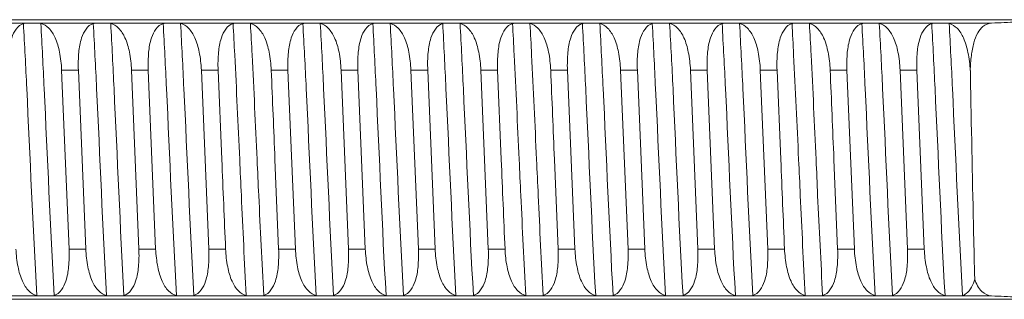
# Model space of a CAD drawing. Units: inches. Extents: x 40 to 236, y 30 to 162.
# Drawn here: x 197 to 201, y 141 to 142 of the extents above; entities that cross this region are included whole.
import ezdxf

# ---------------------------------------------------------------- set-up
doc = ezdxf.new("R2010")
doc.units = ezdxf.units.IN
doc.header["$MEASUREMENT"] = 0
doc.layers.add('Capa 1', color=7, linetype='Continuous')

msp = doc.modelspace()

# ---------------------------------------------------------------- linework, layer by layer
at = {"layer": 'Capa 1', "color": 7, "lineweight": 9}
for points in [[(180.3491, 141.7472), (206.8313, 141.7472)], [(180.3491, 141.7325), (200.8947, 141.7325)], [(196.7923, 141.5253), (196.866, 141.5253)], [(196.7923, 141.5253), (196.825, 140.7362)], [(196.8987, 140.7362), (196.866, 141.5253)], [(197.1002, 141.5253), (197.1743, 141.5253)], [(197.1002, 141.5253), (197.133, 140.7362)], [(197.207, 140.7362), (197.1743, 141.5253)], [(197.4086, 141.5253), (197.4826, 141.5253)], [(197.4086, 141.5253), (197.4413, 140.7362)], [(197.4988, 141.1308), (197.4826, 141.5253)], [(197.7169, 141.5253), (197.7906, 141.5253)], [(197.8234, 140.7362), (197.7906, 141.5253)], [(198.0249, 141.5253), (198.0986, 141.5253)], [(198.0249, 141.5253), (198.0576, 140.7362)], [(198.1317, 140.7362), (198.0986, 141.5253)], [(198.3329, 141.5253), (198.4073, 141.5253)], [(198.3329, 141.5253), (198.366, 140.7362)], [(198.44, 140.7362), (198.4073, 141.5253)], [(198.6416, 141.5253), (198.7153, 141.5253)], [(198.6416, 141.5253), (198.6743, 140.7362)], [(198.7315, 141.1308), (198.7153, 141.5253)], [(198.9496, 141.5253), (199.0233, 141.5253)], [(199.0564, 140.7362), (199.0233, 141.5253)], [(199.2576, 141.5253), (199.332, 141.5253)], [(199.2576, 141.5253), (199.2906, 140.7362)], [(199.3647, 140.7362), (199.332, 141.5253)], [(199.5662, 141.5253), (199.64, 141.5253)], [(199.5662, 141.5253), (199.599, 140.7362)], [(199.6727, 140.7362), (199.64, 141.5253)], [(199.8742, 141.5253), (199.948, 141.5253)], [(199.8742, 141.5253), (199.907, 140.7362)], [(199.9645, 141.1308), (199.948, 141.5253)], [(200.1822, 141.5253), (200.2563, 141.5253)], [(200.289, 140.7362), (200.2563, 141.5253)], [(200.4906, 141.5253), (200.5646, 141.5253)], [(200.4906, 141.5253), (200.5233, 140.7362)], [(200.5974, 140.7362), (200.5646, 141.5253)], [(200.801, 141.5232), (200.8017, 141.4578)], [(197.7331, 141.1308), (197.7496, 140.7362)], [(198.9658, 141.1308), (198.9823, 140.7362)], [(200.1988, 141.1308), (200.2153, 140.7362)], [(196.825, 140.7362), (196.8987, 140.7362)], [(197.133, 140.7362), (197.207, 140.7362)], [(197.4413, 140.7362), (197.5154, 140.7362)], [(197.7496, 140.7362), (197.8234, 140.7362)], [(198.0576, 140.7362), (198.1317, 140.7362)], [(198.366, 140.7362), (198.44, 140.7362)], [(198.6743, 140.7362), (198.748, 140.7362)], [(198.9823, 140.7362), (199.0564, 140.7362)], [(199.2906, 140.7362), (199.3647, 140.7362)], [(199.599, 140.7362), (199.6727, 140.7362)], [(199.907, 140.7362), (199.981, 140.7362)], [(200.2153, 140.7362), (200.289, 140.7362)], [(200.5233, 140.7362), (200.5974, 140.7362)], [(180.3488, 140.5145), (206.8313, 140.5145)], [(180.3491, 140.5292), (200.8947, 140.5292)]]:
    msp.add_lwpolyline(points, dxfattribs=at)
for points, knots in [([(196.6241, 141.7303), (196.5976, 141.7227), (196.5814, 141.6941), (196.5721, 141.6667), (196.5649, 141.6452), (196.5618, 141.6247), (196.5597, 141.6035), (196.5573, 141.578), (196.5566, 141.5515), (196.558, 141.5253)], [0, 0, 0, 0, 1, 1, 1, 2, 2, 2, 3, 3, 3, 3]), ([(196.6238, 141.7303), (196.629, 141.635), (196.6338, 141.5398), (196.6383, 141.4445), (196.6531, 141.1401), (196.6655, 140.8356), (196.6824, 140.5312)], [0, 0, 0, 0, 1, 1, 1, 2, 2, 2, 2]), ([(196.6999, 141.7303), (196.6875, 141.7334), (196.6748, 141.7325), (196.6617, 141.7324), (196.6541, 141.732), (196.6465, 141.7322), (196.6389, 141.732), (196.6338, 141.7318), (196.6286, 141.7317), (196.6241, 141.7303)], [0, 0, 0, 0, 1, 1, 1, 2, 2, 2, 3, 3, 3, 3]), ([(196.7923, 141.5253), (196.7909, 141.5518), (196.7881, 141.5784), (196.783, 141.6044), (196.7785, 141.6259), (196.7726, 141.6473), (196.7633, 141.6672), (196.7564, 141.6829), (196.7478, 141.6977), (196.7351, 141.7098), (196.7254, 141.7194), (196.7134, 141.727), (196.6999, 141.7303)], [0, 0, 0, 0, 1, 1, 1, 2, 2, 2, 3, 3, 3, 4, 4, 4, 4]), ([(196.7006, 141.7303), (196.7058, 141.6349), (196.7106, 141.5396), (196.7151, 141.4443), (196.7299, 141.1401), (196.7423, 140.8356), (196.7592, 140.5314)], [0, 0, 0, 0, 1, 1, 1, 2, 2, 2, 2]), ([(196.9321, 141.7303), (196.9059, 141.7227), (196.8897, 141.6941), (196.8804, 141.6667), (196.8732, 141.6452), (196.8698, 141.6247), (196.868, 141.6035), (196.8656, 141.578), (196.8649, 141.5515), (196.866, 141.5253)], [0, 0, 0, 0, 1, 1, 1, 2, 2, 2, 3, 3, 3, 3]), ([(196.9318, 141.7303), (196.9369, 141.635), (196.9421, 141.5398), (196.9466, 141.4445), (196.9611, 141.1401), (196.9735, 140.8356), (196.9907, 140.5312)], [0, 0, 0, 0, 1, 1, 1, 2, 2, 2, 2]), ([(197.0086, 141.7303), (196.9959, 141.7334), (196.9828, 141.7325), (196.97, 141.7324), (196.9624, 141.732), (196.9549, 141.7322), (196.9469, 141.732), (196.9421, 141.7318), (196.9369, 141.7317), (196.9321, 141.7303)], [0, 0, 0, 0, 1, 1, 1, 2, 2, 2, 3, 3, 3, 3]), ([(197.0086, 141.7303), (197.0141, 141.6349), (197.0189, 141.5396), (197.0234, 141.4443), (197.0379, 141.1401), (197.0503, 140.8356), (197.0672, 140.5314)], [0, 0, 0, 0, 1, 1, 1, 2, 2, 2, 2]), ([(197.1002, 141.5253), (197.0992, 141.5518), (197.0965, 141.5784), (197.0913, 141.6044), (197.0868, 141.6259), (197.0806, 141.6471), (197.0716, 141.6672), (197.0644, 141.6829), (197.0558, 141.6977), (197.0434, 141.7098), (197.0334, 141.7194), (197.0214, 141.727), (197.0086, 141.7303)], [0, 0, 0, 0, 1, 1, 1, 2, 2, 2, 3, 3, 3, 4, 4, 4, 4]), ([(197.2405, 141.7303), (197.2139, 141.7227), (197.1981, 141.6941), (197.1888, 141.6667), (197.1812, 141.6452), (197.1781, 141.6247), (197.176, 141.6035), (197.174, 141.578), (197.1733, 141.5515), (197.1743, 141.5253)], [0, 0, 0, 0, 1, 1, 1, 2, 2, 2, 3, 3, 3, 3]), ([(197.2401, 141.7303), (197.2456, 141.635), (197.2501, 141.5398), (197.2546, 141.4445), (197.2694, 141.1401), (197.2815, 140.8356), (197.2987, 140.5312)], [0, 0, 0, 0, 1, 1, 1, 2, 2, 2, 2]), ([(197.3166, 141.7303), (197.3038, 141.7334), (197.2911, 141.7325), (197.2784, 141.7324), (197.2704, 141.732), (197.2629, 141.7322), (197.2553, 141.732), (197.2501, 141.7318), (197.2453, 141.7317), (197.2405, 141.7303)], [0, 0, 0, 0, 1, 1, 1, 2, 2, 2, 3, 3, 3, 3]), ([(197.4086, 141.5253), (197.4072, 141.5518), (197.4044, 141.5784), (197.3993, 141.6044), (197.3948, 141.6259), (197.3889, 141.6473), (197.38, 141.6672), (197.3728, 141.6829), (197.3641, 141.6977), (197.3517, 141.7098), (197.3421, 141.7194), (197.3297, 141.727), (197.3166, 141.7303)], [0, 0, 0, 0, 1, 1, 1, 2, 2, 2, 3, 3, 3, 4, 4, 4, 4]), ([(197.3169, 141.7303), (197.3221, 141.6349), (197.3269, 141.5396), (197.3314, 141.4443), (197.3462, 141.1401), (197.3586, 140.8356), (197.3755, 140.5314)], [0, 0, 0, 0, 1, 1, 1, 2, 2, 2, 2]), ([(197.5488, 141.7303), (197.5223, 141.7227), (197.5061, 141.6941), (197.4968, 141.6667), (197.4895, 141.6452), (197.4864, 141.6247), (197.4844, 141.6035), (197.482, 141.578), (197.4813, 141.5515), (197.4826, 141.5253)], [0, 0, 0, 0, 1, 1, 1, 2, 2, 2, 3, 3, 3, 3]), ([(197.5485, 141.7303), (197.5509, 141.6845), (197.5533, 141.6385), (197.5557, 141.5925), (197.5636, 141.4385), (197.5708, 141.2847), (197.5777, 141.1308)], [0, 0, 0, 0, 1, 1, 1, 2, 2, 2, 2]), ([(197.6246, 141.7303), (197.6122, 141.7334), (197.5994, 141.7325), (197.5863, 141.7324), (197.5788, 141.732), (197.5708, 141.7322), (197.5636, 141.732), (197.5584, 141.7318), (197.5533, 141.7317), (197.5488, 141.7303)], [0, 0, 0, 0, 1, 1, 1, 2, 2, 2, 3, 3, 3, 3]), ([(197.7169, 141.5253), (197.7155, 141.5518), (197.7128, 141.5784), (197.7073, 141.6044), (197.7031, 141.6259), (197.6973, 141.6473), (197.688, 141.6672), (197.6811, 141.6829), (197.6721, 141.6977), (197.6597, 141.7098), (197.6501, 141.7194), (197.638, 141.727), (197.6246, 141.7303)], [0, 0, 0, 0, 1, 1, 1, 2, 2, 2, 3, 3, 3, 4, 4, 4, 4]), ([(197.6249, 141.7303), (197.6277, 141.6843), (197.6301, 141.6383), (197.6325, 141.5923), (197.6401, 141.4385), (197.6473, 141.2847), (197.6546, 141.1308)], [0, 0, 0, 0, 1, 1, 1, 2, 2, 2, 2]), ([(197.8568, 141.7303), (197.8306, 141.7227), (197.8144, 141.6941), (197.8051, 141.6667), (197.7979, 141.6452), (197.7944, 141.6247), (197.7927, 141.6035), (197.79, 141.578), (197.7896, 141.5515), (197.7906, 141.5253)], [0, 0, 0, 0, 1, 1, 1, 2, 2, 2, 3, 3, 3, 3]), ([(197.8564, 141.7303), (197.8616, 141.635), (197.8664, 141.5398), (197.8713, 141.4445), (197.8857, 141.1401), (197.8981, 140.8356), (197.9154, 140.5312)], [0, 0, 0, 0, 1, 1, 1, 2, 2, 2, 2]), ([(197.9329, 141.7303), (197.9205, 141.7334), (197.9074, 141.7325), (197.8947, 141.7324), (197.8871, 141.732), (197.8795, 141.7322), (197.8716, 141.732), (197.8668, 141.7318), (197.8616, 141.7317), (197.8568, 141.7303)], [0, 0, 0, 0, 1, 1, 1, 2, 2, 2, 3, 3, 3, 3]), ([(198.0249, 141.5253), (198.0239, 141.5518), (198.0211, 141.5784), (198.016, 141.6044), (198.0115, 141.6259), (198.0053, 141.6473), (197.9963, 141.6672), (197.9891, 141.6829), (197.9801, 141.6977), (197.9681, 141.7098), (197.9581, 141.7194), (197.946, 141.727), (197.9329, 141.7303)], [0, 0, 0, 0, 1, 1, 1, 2, 2, 2, 3, 3, 3, 4, 4, 4, 4]), ([(197.9333, 141.7303), (197.9388, 141.6349), (197.9433, 141.5396), (197.9481, 141.4443), (197.9626, 141.1401), (197.975, 140.8356), (197.9918, 140.5314)], [0, 0, 0, 0, 1, 1, 1, 2, 2, 2, 2]), ([(198.1648, 141.7303), (198.1386, 141.7227), (198.1224, 141.6941), (198.1131, 141.6667), (198.1059, 141.6452), (198.1028, 141.6247), (198.1007, 141.6035), (198.0986, 141.578), (198.0979, 141.5515), (198.0986, 141.5253)], [0, 0, 0, 0, 1, 1, 1, 2, 2, 2, 3, 3, 3, 3]), ([(198.2413, 141.7303), (198.2285, 141.7334), (198.2158, 141.7325), (198.203, 141.7324), (198.1951, 141.732), (198.1875, 141.7322), (198.1799, 141.732), (198.1748, 141.7318), (198.1699, 141.7317), (198.1648, 141.7303)], [0, 0, 0, 0, 1, 1, 1, 2, 2, 2, 3, 3, 3, 3]), ([(198.1648, 141.7303), (198.1703, 141.635), (198.1748, 141.5398), (198.1792, 141.4445), (198.1941, 141.1401), (198.2061, 140.8356), (198.2233, 140.5312)], [0, 0, 0, 0, 1, 1, 1, 2, 2, 2, 2]), ([(198.3329, 141.5253), (198.3319, 141.5518), (198.3291, 141.5784), (198.3239, 141.6044), (198.3195, 141.6259), (198.3136, 141.6471), (198.3043, 141.6672), (198.2971, 141.6829), (198.2888, 141.6977), (198.2764, 141.7098), (198.2664, 141.7194), (198.2544, 141.727), (198.2413, 141.7303)], [0, 0, 0, 0, 1, 1, 1, 2, 2, 2, 3, 3, 3, 4, 4, 4, 4]), ([(198.2416, 141.7303), (198.2468, 141.6349), (198.2516, 141.5396), (198.2561, 141.4443), (198.2709, 141.1401), (198.2833, 140.8356), (198.2998, 140.5314)], [0, 0, 0, 0, 1, 1, 1, 2, 2, 2, 2]), ([(198.4735, 141.7303), (198.4469, 141.7227), (198.4307, 141.6941), (198.4214, 141.6667), (198.4142, 141.6452), (198.4111, 141.6247), (198.409, 141.6035), (198.4066, 141.578), (198.4059, 141.5515), (198.4073, 141.5253)], [0, 0, 0, 0, 1, 1, 1, 2, 2, 2, 3, 3, 3, 3]), ([(198.4731, 141.7303), (198.4783, 141.635), (198.4831, 141.5398), (198.4872, 141.4445), (198.5024, 141.1401), (198.5145, 140.8356), (198.5313, 140.5312)], [0, 0, 0, 0, 1, 1, 1, 2, 2, 2, 2]), ([(198.5493, 141.7303), (198.5368, 141.7334), (198.5238, 141.7325), (198.511, 141.7324), (198.5034, 141.732), (198.4955, 141.7322), (198.4879, 141.732), (198.4831, 141.7318), (198.4779, 141.7317), (198.4735, 141.7303)], [0, 0, 0, 0, 1, 1, 1, 2, 2, 2, 3, 3, 3, 3]), ([(198.6416, 141.5253), (198.6402, 141.5518), (198.6374, 141.5784), (198.6319, 141.6044), (198.6278, 141.6259), (198.6219, 141.6473), (198.6126, 141.6672), (198.6058, 141.6829), (198.5968, 141.6977), (198.5844, 141.7098), (198.5747, 141.7194), (198.5623, 141.727), (198.5493, 141.7303)], [0, 0, 0, 0, 1, 1, 1, 2, 2, 2, 3, 3, 3, 4, 4, 4, 4]), ([(198.5496, 141.7303), (198.5551, 141.6349), (198.5599, 141.5396), (198.5644, 141.4443), (198.5789, 141.1401), (198.5916, 140.8356), (198.6085, 140.5314)], [0, 0, 0, 0, 1, 1, 1, 2, 2, 2, 2]), ([(198.7815, 141.7303), (198.7549, 141.7227), (198.7391, 141.6941), (198.7298, 141.6667), (198.7222, 141.6452), (198.7191, 141.6247), (198.7174, 141.6035), (198.7146, 141.578), (198.7143, 141.5515), (198.7153, 141.5253)], [0, 0, 0, 0, 1, 1, 1, 2, 2, 2, 3, 3, 3, 3]), ([(198.7811, 141.7303), (198.7835, 141.6845), (198.7863, 141.6385), (198.7883, 141.5925), (198.7963, 141.4385), (198.8032, 141.2847), (198.8104, 141.1308)], [0, 0, 0, 0, 1, 1, 1, 2, 2, 2, 2]), ([(198.8576, 141.7303), (198.8452, 141.7334), (198.8321, 141.7325), (198.8193, 141.7324), (198.8114, 141.732), (198.8042, 141.7322), (198.7963, 141.732), (198.7914, 141.7318), (198.7863, 141.7317), (198.7815, 141.7303)], [0, 0, 0, 0, 1, 1, 1, 2, 2, 2, 3, 3, 3, 3]), ([(198.9496, 141.5253), (198.9482, 141.5518), (198.9454, 141.5784), (198.9403, 141.6044), (198.9361, 141.6259), (198.9299, 141.6473), (198.921, 141.6672), (198.9137, 141.6829), (198.9048, 141.6977), (198.8924, 141.7098), (198.8827, 141.7194), (198.8707, 141.727), (198.8576, 141.7303)], [0, 0, 0, 0, 1, 1, 1, 2, 2, 2, 3, 3, 3, 4, 4, 4, 4]), ([(198.8579, 141.7303), (198.8607, 141.6843), (198.8631, 141.6383), (198.8652, 141.5923), (198.8731, 141.4385), (198.88, 141.2847), (198.8872, 141.1308)], [0, 0, 0, 0, 1, 1, 1, 2, 2, 2, 2]), ([(199.0894, 141.7303), (199.0633, 141.7227), (199.0471, 141.6941), (199.0378, 141.6667), (199.0305, 141.6452), (199.0274, 141.6247), (199.0254, 141.6035), (199.0233, 141.578), (199.0223, 141.5515), (199.0233, 141.5253)], [0, 0, 0, 0, 1, 1, 1, 2, 2, 2, 3, 3, 3, 3]), ([(199.1656, 141.7303), (199.1532, 141.7334), (199.1404, 141.7325), (199.1273, 141.7324), (199.1198, 141.732), (199.1122, 141.7322), (199.1046, 141.732), (199.0994, 141.7318), (199.0943, 141.7317), (199.0894, 141.7303)], [0, 0, 0, 0, 1, 1, 1, 2, 2, 2, 3, 3, 3, 3]), ([(199.0894, 141.7303), (199.0946, 141.635), (199.0991, 141.5398), (199.1039, 141.4445), (199.1184, 141.1401), (199.1308, 140.8356), (199.148, 140.5312)], [0, 0, 0, 0, 1, 1, 1, 2, 2, 2, 2]), ([(199.2576, 141.5253), (199.2565, 141.5518), (199.2538, 141.5784), (199.2486, 141.6044), (199.2441, 141.6259), (199.2383, 141.6473), (199.229, 141.6672), (199.2217, 141.6829), (199.2135, 141.6977), (199.2007, 141.7098), (199.1911, 141.7194), (199.179, 141.727), (199.1656, 141.7303)], [0, 0, 0, 0, 1, 1, 1, 2, 2, 2, 3, 3, 3, 4, 4, 4, 4]), ([(199.1663, 141.7303), (199.1714, 141.6349), (199.1763, 141.5396), (199.1807, 141.4443), (199.1956, 141.1401), (199.208, 140.8356), (199.2245, 140.5314)], [0, 0, 0, 0, 1, 1, 1, 2, 2, 2, 2]), ([(199.3981, 141.7303), (199.3716, 141.7227), (199.3554, 141.6941), (199.3458, 141.6667), (199.3389, 141.6452), (199.3354, 141.6247), (199.3334, 141.6035), (199.3313, 141.578), (199.3306, 141.5515), (199.332, 141.5253)], [0, 0, 0, 0, 1, 1, 1, 2, 2, 2, 3, 3, 3, 3]), ([(199.3978, 141.7303), (199.4029, 141.635), (199.4078, 141.5398), (199.4119, 141.4445), (199.4271, 141.1401), (199.4391, 140.8356), (199.456, 140.5312)], [0, 0, 0, 0, 1, 1, 1, 2, 2, 2, 2]), ([(199.4739, 141.7303), (199.4615, 141.7334), (199.4484, 141.7325), (199.4357, 141.7324), (199.4281, 141.732), (199.4202, 141.7322), (199.4126, 141.732), (199.4078, 141.7318), (199.4026, 141.7317), (199.3981, 141.7303)], [0, 0, 0, 0, 1, 1, 1, 2, 2, 2, 3, 3, 3, 3]), ([(199.5662, 141.5253), (199.5649, 141.5518), (199.5621, 141.5784), (199.5566, 141.6044), (199.5525, 141.6259), (199.5463, 141.6471), (199.5373, 141.6672), (199.5304, 141.6829), (199.5215, 141.6977), (199.5091, 141.7098), (199.4994, 141.7194), (199.4874, 141.727), (199.4739, 141.7303)], [0, 0, 0, 0, 1, 1, 1, 2, 2, 2, 3, 3, 3, 4, 4, 4, 4]), ([(199.4743, 141.7303), (199.4794, 141.6349), (199.4846, 141.5396), (199.4891, 141.4443), (199.5035, 141.1401), (199.5159, 140.8356), (199.5332, 140.5314)], [0, 0, 0, 0, 1, 1, 1, 2, 2, 2, 2]), ([(199.7061, 141.7303), (199.6796, 141.7227), (199.6637, 141.6941), (199.6544, 141.6667), (199.6469, 141.6452), (199.6438, 141.6247), (199.6417, 141.6035), (199.6393, 141.578), (199.6389, 141.5515), (199.64, 141.5253)], [0, 0, 0, 0, 1, 1, 1, 2, 2, 2, 3, 3, 3, 3]), ([(199.7058, 141.7303), (199.7109, 141.635), (199.7158, 141.5398), (199.7206, 141.4445), (199.7351, 141.1401), (199.7471, 140.8356), (199.7643, 140.5312)], [0, 0, 0, 0, 1, 1, 1, 2, 2, 2, 2]), ([(199.7823, 141.7303), (199.7699, 141.7334), (199.7568, 141.7325), (199.744, 141.7324), (199.7361, 141.732), (199.7285, 141.7322), (199.7209, 141.732), (199.7158, 141.7318), (199.7109, 141.7317), (199.7061, 141.7303)], [0, 0, 0, 0, 1, 1, 1, 2, 2, 2, 3, 3, 3, 3]), ([(199.8742, 141.5253), (199.8729, 141.5518), (199.8701, 141.5784), (199.8649, 141.6044), (199.8608, 141.6259), (199.8546, 141.6473), (199.8456, 141.6672), (199.8384, 141.6829), (199.8295, 141.6977), (199.817, 141.7098), (199.8074, 141.7194), (199.7953, 141.727), (199.7823, 141.7303)], [0, 0, 0, 0, 1, 1, 1, 2, 2, 2, 3, 3, 3, 4, 4, 4, 4]), ([(199.7826, 141.7303), (199.7881, 141.6349), (199.7926, 141.5396), (199.7974, 141.4443), (199.8115, 141.1401), (199.8243, 140.8356), (199.8412, 140.5314)], [0, 0, 0, 0, 1, 1, 1, 2, 2, 2, 2]), ([(200.0141, 141.7303), (199.9879, 141.7227), (199.9717, 141.6941), (199.9624, 141.6667), (199.9552, 141.6452), (199.9521, 141.6247), (199.95, 141.6035), (199.9476, 141.578), (199.9469, 141.5515), (199.948, 141.5253)], [0, 0, 0, 0, 1, 1, 1, 2, 2, 2, 3, 3, 3, 3]), ([(200.0902, 141.7303), (200.0778, 141.7334), (200.0651, 141.7325), (200.052, 141.7324), (200.0444, 141.732), (200.0368, 141.7322), (200.0293, 141.732), (200.0241, 141.7318), (200.0189, 141.7317), (200.0141, 141.7303)], [0, 0, 0, 0, 1, 1, 1, 2, 2, 2, 3, 3, 3, 3]), ([(200.0141, 141.7303), (200.0165, 141.6845), (200.0189, 141.6385), (200.0213, 141.5925), (200.0293, 141.4385), (200.0362, 141.2847), (200.043, 141.1308)], [0, 0, 0, 0, 1, 1, 1, 2, 2, 2, 2]), ([(200.1822, 141.5253), (200.1812, 141.5518), (200.1784, 141.5784), (200.1729, 141.6044), (200.1688, 141.6259), (200.1629, 141.6473), (200.1536, 141.6672), (200.1464, 141.6829), (200.1378, 141.6977), (200.1254, 141.7098), (200.1157, 141.7194), (200.1037, 141.727), (200.0902, 141.7303)], [0, 0, 0, 0, 1, 1, 1, 2, 2, 2, 3, 3, 3, 4, 4, 4, 4]), ([(200.0909, 141.7303), (200.0933, 141.6843), (200.0958, 141.6383), (200.0982, 141.5923), (200.1061, 141.4385), (200.113, 141.2847), (200.1202, 141.1308)], [0, 0, 0, 0, 1, 1, 1, 2, 2, 2, 2]), ([(200.3224, 141.7303), (200.2963, 141.7227), (200.2801, 141.6941), (200.2704, 141.6667), (200.2635, 141.6452), (200.2601, 141.6247), (200.258, 141.6035), (200.256, 141.578), (200.2553, 141.5515), (200.2563, 141.5253)], [0, 0, 0, 0, 1, 1, 1, 2, 2, 2, 3, 3, 3, 3]), ([(200.3221, 141.7303), (200.3276, 141.635), (200.3324, 141.5398), (200.3366, 141.4445), (200.3514, 141.1401), (200.3638, 140.8356), (200.3807, 140.5312)], [0, 0, 0, 0, 1, 1, 1, 2, 2, 2, 2]), ([(200.3986, 141.7303), (200.3862, 141.7334), (200.3731, 141.7325), (200.36, 141.7324), (200.3528, 141.732), (200.3448, 141.7322), (200.3373, 141.732), (200.3324, 141.7318), (200.3273, 141.7317), (200.3224, 141.7303)], [0, 0, 0, 0, 1, 1, 1, 2, 2, 2, 3, 3, 3, 3]), ([(200.4906, 141.5253), (200.4895, 141.5518), (200.4868, 141.5784), (200.4813, 141.6044), (200.4771, 141.6259), (200.4709, 141.6473), (200.462, 141.6672), (200.4547, 141.6829), (200.4461, 141.6977), (200.4337, 141.7098), (200.4237, 141.7194), (200.4117, 141.727), (200.3986, 141.7303)], [0, 0, 0, 0, 1, 1, 1, 2, 2, 2, 3, 3, 3, 4, 4, 4, 4]), ([(200.3989, 141.7303), (200.4041, 141.6349), (200.4093, 141.5396), (200.4137, 141.4443), (200.4282, 141.1401), (200.4406, 140.8356), (200.4575, 140.5314)], [0, 0, 0, 0, 1, 1, 1, 2, 2, 2, 2]), ([(200.6304, 141.7303), (200.6043, 141.7227), (200.5884, 141.6941), (200.5791, 141.6666), (200.5715, 141.6452), (200.5684, 141.6247), (200.5664, 141.6035), (200.5639, 141.578), (200.5636, 141.5515), (200.5646, 141.5253)], [0, 0, 0, 0, 1, 1, 1, 2, 2, 2, 3, 3, 3, 3]), ([(200.7069, 141.7303), (200.6945, 141.7334), (200.6811, 141.7325), (200.6687, 141.7324), (200.6608, 141.732), (200.6532, 141.7322), (200.6452, 141.732), (200.6404, 141.7318), (200.6356, 141.7317), (200.6304, 141.7303)], [0, 0, 0, 0, 1, 1, 1, 2, 2, 2, 3, 3, 3, 3]), ([(200.6304, 141.7303), (200.6356, 141.635), (200.6404, 141.5398), (200.6449, 141.4445), (200.6597, 141.1401), (200.6718, 140.8356), (200.689, 140.5312)], [0, 0, 0, 0, 1, 1, 1, 2, 2, 2, 2]), ([(200.8003, 141.5229), (200.7992, 141.5496), (200.7955, 141.5763), (200.7899, 141.6026), (200.7851, 141.6245), (200.7793, 141.6459), (200.7707, 141.6666), (200.7638, 141.6822), (200.7545, 141.6974), (200.7421, 141.7094), (200.7321, 141.7193), (200.72, 141.727), (200.7069, 141.7303)], [0, 0, 0, 0, 1, 1, 1, 2, 2, 2, 3, 3, 3, 4, 4, 4, 4]), ([(200.7073, 141.7303), (200.7124, 141.6349), (200.7173, 141.5396), (200.7217, 141.4443), (200.7362, 141.1401), (200.7489, 140.8356), (200.7658, 140.5314)], [0, 0, 0, 0, 1, 1, 1, 2, 2, 2, 2]), ([(200.8947, 141.7325), (200.8809, 141.7318), (200.8671, 141.7262), (200.8564, 141.7175), (200.8464, 141.71), (200.8396, 141.6996), (200.8334, 141.6889), (200.8258, 141.6752), (200.8203, 141.6604), (200.8161, 141.6454), (200.8106, 141.6271), (200.8079, 141.608), (200.8051, 141.589), (200.8023, 141.567), (200.8003, 141.5449), (200.8003, 141.5229)], [0, 0, 0, 0, 1, 1, 1, 2, 2, 2, 3, 3, 3, 4, 4, 4, 5, 5, 5, 5]), ([(200.8199, 140.6034), (200.8182, 140.6707), (200.8168, 140.7381), (200.8151, 140.8053), (200.8106, 141.0228), (200.8061, 141.2402), (200.8017, 141.4578)], [0, 0, 0, 0, 1, 1, 1, 2, 2, 2, 2]), ([(197.5777, 141.1308), (197.5801, 141.078), (197.5826, 141.0251), (197.585, 140.9724), (197.5915, 140.8253), (197.5987, 140.6783), (197.6067, 140.5312)], [0, 0, 0, 0, 1, 1, 1, 2, 2, 2, 2]), ([(197.6546, 141.1308), (197.657, 141.078), (197.659, 141.0251), (197.6618, 140.9724), (197.6687, 140.8253), (197.6756, 140.6783), (197.6838, 140.5314)], [0, 0, 0, 0, 1, 1, 1, 2, 2, 2, 2]), ([(198.8104, 141.1308), (198.8128, 141.078), (198.8152, 141.0251), (198.818, 140.9724), (198.8245, 140.8253), (198.8318, 140.6783), (198.8397, 140.5312)], [0, 0, 0, 0, 1, 1, 1, 2, 2, 2, 2]), ([(198.8872, 141.1308), (198.8896, 141.078), (198.892, 141.0251), (198.8945, 140.9724), (198.9013, 140.8253), (198.9086, 140.6783), (198.9165, 140.5314)], [0, 0, 0, 0, 1, 1, 1, 2, 2, 2, 2]), ([(200.043, 141.1308), (200.0458, 141.078), (200.0482, 141.0251), (200.0506, 140.9724), (200.0572, 140.8253), (200.0644, 140.6783), (200.0727, 140.5312)], [0, 0, 0, 0, 1, 1, 1, 2, 2, 2, 2]), ([(200.1202, 141.1308), (200.1226, 141.078), (200.125, 141.0251), (200.1271, 140.9724), (200.1343, 140.8253), (200.1412, 140.6783), (200.1492, 140.5314)], [0, 0, 0, 0, 1, 1, 1, 2, 2, 2, 2]), ([(196.5907, 140.7362), (196.5921, 140.7097), (196.5945, 140.6833), (196.6, 140.6571), (196.6041, 140.6356), (196.6104, 140.6144), (196.6193, 140.5943), (196.6265, 140.5786), (196.6352, 140.5638), (196.6476, 140.5517), (196.6575, 140.5422), (196.6696, 140.5345), (196.6827, 140.5312)], [0, 0, 0, 0, 1, 1, 1, 2, 2, 2, 3, 3, 3, 4, 4, 4, 4]), ([(196.7588, 140.5312), (196.7854, 140.5388), (196.8012, 140.5676), (196.8105, 140.5948), (196.8181, 140.6163), (196.8212, 140.6368), (196.8229, 140.6578), (196.8253, 140.6837), (196.826, 140.7102), (196.825, 140.7362)], [0, 0, 0, 0, 1, 1, 1, 2, 2, 2, 3, 3, 3, 3]), ([(196.8987, 140.7362), (196.9001, 140.7097), (196.9028, 140.6833), (196.908, 140.6571), (196.9125, 140.6358), (196.9183, 140.6144), (196.9276, 140.5943), (196.9345, 140.5786), (196.9435, 140.5638), (196.9559, 140.5517), (196.9655, 140.5422), (196.9776, 140.5345), (196.9907, 140.5312)], [0, 0, 0, 0, 1, 1, 1, 2, 2, 2, 3, 3, 3, 4, 4, 4, 4]), ([(197.0668, 140.5312), (197.0934, 140.539), (197.1092, 140.5676), (197.1188, 140.5948), (197.1261, 140.6165), (197.1292, 140.6368), (197.1312, 140.6578), (197.1337, 140.6837), (197.134, 140.7102), (197.133, 140.7362)], [0, 0, 0, 0, 1, 1, 1, 2, 2, 2, 3, 3, 3, 3]), ([(197.207, 140.7362), (197.2084, 140.7097), (197.2112, 140.6833), (197.2163, 140.6571), (197.2208, 140.6356), (197.2267, 140.6144), (197.236, 140.5943), (197.2429, 140.5786), (197.2515, 140.5638), (197.2639, 140.5517), (197.2739, 140.5422), (197.2859, 140.5345), (197.299, 140.5312)], [0, 0, 0, 0, 1, 1, 1, 2, 2, 2, 3, 3, 3, 4, 4, 4, 4]), ([(197.3752, 140.5312), (197.4013, 140.5388), (197.4179, 140.5676), (197.4272, 140.5948), (197.4344, 140.6163), (197.4375, 140.6368), (197.4396, 140.6578), (197.4417, 140.6837), (197.4423, 140.7102), (197.4413, 140.7362)], [0, 0, 0, 0, 1, 1, 1, 2, 2, 2, 3, 3, 3, 3]), ([(197.5154, 140.7362), (197.5168, 140.7097), (197.5192, 140.6833), (197.5247, 140.6571), (197.5288, 140.6356), (197.535, 140.6144), (197.544, 140.5943), (197.5512, 140.5786), (197.5598, 140.5638), (197.5722, 140.5517), (197.5819, 140.5422), (197.5943, 140.5345), (197.6074, 140.5312)], [0, 0, 0, 0, 1, 1, 1, 2, 2, 2, 3, 3, 3, 4, 4, 4, 4]), ([(197.6835, 140.5312), (197.7097, 140.5388), (197.7259, 140.5676), (197.7352, 140.5948), (197.7428, 140.6163), (197.7459, 140.6368), (197.7476, 140.6578), (197.75, 140.6837), (197.7507, 140.7102), (197.7496, 140.7362)], [0, 0, 0, 0, 1, 1, 1, 2, 2, 2, 3, 3, 3, 3]), ([(197.8234, 140.7362), (197.8247, 140.7097), (197.8275, 140.6833), (197.8327, 140.6571), (197.8368, 140.6356), (197.843, 140.6144), (197.852, 140.5943), (197.8592, 140.5786), (197.8682, 140.5638), (197.8806, 140.5517), (197.8905, 140.5422), (197.9026, 140.5345), (197.9154, 140.5312)], [0, 0, 0, 0, 1, 1, 1, 2, 2, 2, 3, 3, 3, 4, 4, 4, 4]), ([(197.9915, 140.5312), (198.018, 140.5388), (198.0339, 140.5676), (198.0435, 140.5948), (198.0507, 140.6163), (198.0538, 140.6368), (198.0559, 140.6578), (198.0583, 140.6837), (198.0587, 140.7102), (198.0576, 140.7362)], [0, 0, 0, 0, 1, 1, 1, 2, 2, 2, 3, 3, 3, 3]), ([(198.1317, 140.7362), (198.1331, 140.7097), (198.1358, 140.6833), (198.141, 140.6571), (198.1455, 140.6358), (198.151, 140.6144), (198.1606, 140.5943), (198.1675, 140.5786), (198.1761, 140.5638), (198.1886, 140.5517), (198.1985, 140.5422), (198.2103, 140.5345), (198.2237, 140.5312)], [0, 0, 0, 0, 1, 1, 1, 2, 2, 2, 3, 3, 3, 4, 4, 4, 4]), ([(198.2998, 140.5312), (198.326, 140.539), (198.3422, 140.5676), (198.3518, 140.5948), (198.3591, 140.6165), (198.3622, 140.6368), (198.3643, 140.6578), (198.3663, 140.6837), (198.367, 140.7102), (198.366, 140.7362)], [0, 0, 0, 0, 1, 1, 1, 2, 2, 2, 3, 3, 3, 3]), ([(198.44, 140.7362), (198.4411, 140.7097), (198.4438, 140.6833), (198.449, 140.6571), (198.4535, 140.6356), (198.4597, 140.6144), (198.4686, 140.5943), (198.4759, 140.5786), (198.4845, 140.5638), (198.4969, 140.5517), (198.5065, 140.5422), (198.5189, 140.5345), (198.5317, 140.5312)], [0, 0, 0, 0, 1, 1, 1, 2, 2, 2, 3, 3, 3, 4, 4, 4, 4]), ([(198.6082, 140.5312), (198.6343, 140.5388), (198.6505, 140.5676), (198.6598, 140.5948), (198.6674, 140.6163), (198.6705, 140.6368), (198.6722, 140.6578), (198.6747, 140.6837), (198.6753, 140.7102), (198.6743, 140.7362)], [0, 0, 0, 0, 1, 1, 1, 2, 2, 2, 3, 3, 3, 3]), ([(198.748, 140.7362), (198.7494, 140.7097), (198.7518, 140.6833), (198.7573, 140.6571), (198.7615, 140.6356), (198.7677, 140.6144), (198.7766, 140.5943), (198.7839, 140.5786), (198.7928, 140.5638), (198.8052, 140.5517), (198.8149, 140.5422), (198.8269, 140.5345), (198.84, 140.5312)], [0, 0, 0, 0, 1, 1, 1, 2, 2, 2, 3, 3, 3, 4, 4, 4, 4]), ([(198.9162, 140.5312), (198.9427, 140.5388), (198.9585, 140.5676), (198.9682, 140.5948), (198.9754, 140.6163), (198.9785, 140.6368), (198.9806, 140.6578), (198.983, 140.6837), (198.9833, 140.7102), (198.9823, 140.7362)], [0, 0, 0, 0, 1, 1, 1, 2, 2, 2, 3, 3, 3, 3]), ([(199.0564, 140.7362), (199.0577, 140.7097), (199.0602, 140.6833), (199.0657, 140.6571), (199.0702, 140.6356), (199.0757, 140.6144), (199.085, 140.5943), (199.0922, 140.5786), (199.1008, 140.5638), (199.1132, 140.5517), (199.1232, 140.5422), (199.1353, 140.5345), (199.1484, 140.5312)], [0, 0, 0, 0, 1, 1, 1, 2, 2, 2, 3, 3, 3, 4, 4, 4, 4]), ([(199.2245, 140.5312), (199.2507, 140.5388), (199.2669, 140.5676), (199.2762, 140.5948), (199.2837, 140.6163), (199.2865, 140.6368), (199.2889, 140.6578), (199.291, 140.6837), (199.2917, 140.7102), (199.2906, 140.7362)], [0, 0, 0, 0, 1, 1, 1, 2, 2, 2, 3, 3, 3, 3]), ([(199.3647, 140.7362), (199.3657, 140.7097), (199.3685, 140.6833), (199.3737, 140.6571), (199.3781, 140.6358), (199.3843, 140.6144), (199.3933, 140.5943), (199.4002, 140.5786), (199.4091, 140.5638), (199.4216, 140.5517), (199.4312, 140.5422), (199.4433, 140.5345), (199.4563, 140.5312)], [0, 0, 0, 0, 1, 1, 1, 2, 2, 2, 3, 3, 3, 4, 4, 4, 4]), ([(199.5328, 140.5312), (199.559, 140.539), (199.5752, 140.5676), (199.5845, 140.5948), (199.5917, 140.6165), (199.5952, 140.6368), (199.5969, 140.6578), (199.5993, 140.6837), (199.5997, 140.7102), (199.599, 140.7362)], [0, 0, 0, 0, 1, 1, 1, 2, 2, 2, 3, 3, 3, 3]), ([(199.6727, 140.7362), (199.6741, 140.7097), (199.6765, 140.6833), (199.682, 140.6571), (199.6861, 140.6356), (199.6923, 140.6144), (199.7013, 140.5943), (199.7085, 140.5786), (199.7171, 140.5638), (199.7299, 140.5517), (199.7395, 140.5422), (199.7516, 140.5345), (199.7647, 140.5312)], [0, 0, 0, 0, 1, 1, 1, 2, 2, 2, 3, 3, 3, 4, 4, 4, 4]), ([(199.8408, 140.5312), (199.867, 140.5388), (199.8832, 140.5676), (199.8928, 140.5948), (199.9001, 140.6163), (199.9032, 140.6368), (199.9052, 140.6578), (199.9073, 140.6837), (199.908, 140.7102), (199.907, 140.7362)], [0, 0, 0, 0, 1, 1, 1, 2, 2, 2, 3, 3, 3, 3]), ([(199.981, 140.7362), (199.9824, 140.7097), (199.9848, 140.6833), (199.9903, 140.6571), (199.9945, 140.6356), (200.0003, 140.6144), (200.0096, 140.5943), (200.0169, 140.5786), (200.0255, 140.5638), (200.0379, 140.5517), (200.0479, 140.5422), (200.0596, 140.5345), (200.073, 140.5312)], [0, 0, 0, 0, 1, 1, 1, 2, 2, 2, 3, 3, 3, 4, 4, 4, 4]), ([(200.1492, 140.5312), (200.1753, 140.5388), (200.1915, 140.5676), (200.2008, 140.5948), (200.2084, 140.6163), (200.2112, 140.6368), (200.2132, 140.6578), (200.2156, 140.6837), (200.2163, 140.7102), (200.2153, 140.7362)], [0, 0, 0, 0, 1, 1, 1, 2, 2, 2, 3, 3, 3, 3]), ([(200.289, 140.7362), (200.2904, 140.7097), (200.2932, 140.6833), (200.2983, 140.6571), (200.3028, 140.6356), (200.3087, 140.6144), (200.318, 140.5943), (200.3249, 140.5786), (200.3338, 140.5638), (200.3462, 140.5517), (200.3559, 140.5422), (200.3683, 140.5345), (200.381, 140.5312)], [0, 0, 0, 0, 1, 1, 1, 2, 2, 2, 3, 3, 3, 4, 4, 4, 4]), ([(200.4575, 140.5312), (200.4837, 140.5388), (200.4995, 140.5676), (200.5088, 140.5948), (200.5164, 140.6163), (200.5195, 140.6368), (200.5216, 140.6578), (200.524, 140.6837), (200.5243, 140.7102), (200.5233, 140.7362)], [0, 0, 0, 0, 1, 1, 1, 2, 2, 2, 3, 3, 3, 3]), ([(200.5974, 140.7362), (200.5984, 140.7097), (200.6012, 140.6833), (200.6067, 140.6571), (200.6108, 140.6356), (200.617, 140.6144), (200.626, 140.5943), (200.6328, 140.5786), (200.6418, 140.5638), (200.6542, 140.5517), (200.6642, 140.5422), (200.6763, 140.5345), (200.6893, 140.5312)], [0, 0, 0, 0, 1, 1, 1, 2, 2, 2, 3, 3, 3, 4, 4, 4, 4]), ([(200.7655, 140.5312), (200.7717, 140.5331), (200.7772, 140.5359), (200.7824, 140.5397), (200.8023, 140.5541), (200.8134, 140.5798), (200.8199, 140.6034)], [0, 0, 0, 0, 1, 1, 1, 2, 2, 2, 2]), ([(200.8199, 140.6034), (200.8268, 140.5834), (200.8354, 140.5633), (200.8516, 140.5484), (200.863, 140.5376), (200.8788, 140.5298), (200.8947, 140.5292)], [0, 0, 0, 0, 1, 1, 1, 2, 2, 2, 2]), ([(196.6827, 140.5312), (196.6951, 140.5283), (196.7082, 140.529), (196.7209, 140.5293), (196.7289, 140.5295), (196.7361, 140.5295), (196.744, 140.5297), (196.7488, 140.5297), (196.754, 140.5298), (196.7588, 140.5312)], [0, 0, 0, 0, 1, 1, 1, 2, 2, 2, 3, 3, 3, 3]), ([(196.9907, 140.5312), (197.0031, 140.5283), (197.0165, 140.529), (197.0293, 140.5293), (197.0369, 140.5295), (197.0444, 140.5295), (197.052, 140.5297), (197.0572, 140.5297), (197.0623, 140.5298), (197.0668, 140.5312)], [0, 0, 0, 0, 1, 1, 1, 2, 2, 2, 3, 3, 3, 3]), ([(197.299, 140.5312), (197.3118, 140.5283), (197.3245, 140.529), (197.3376, 140.5293), (197.3448, 140.5295), (197.3528, 140.5295), (197.3603, 140.5297), (197.3655, 140.5297), (197.3707, 140.5298), (197.3752, 140.5312)], [0, 0, 0, 0, 1, 1, 1, 2, 2, 2, 3, 3, 3, 3]), ([(197.6074, 140.5312), (197.6198, 140.5283), (197.6329, 140.529), (197.6456, 140.5293), (197.6535, 140.5295), (197.6608, 140.5295), (197.6687, 140.5297), (197.6735, 140.5297), (197.6787, 140.5298), (197.6835, 140.5312)], [0, 0, 0, 0, 1, 1, 1, 2, 2, 2, 3, 3, 3, 3]), ([(197.9154, 140.5312), (197.9278, 140.5283), (197.9408, 140.529), (197.9539, 140.5293), (197.9615, 140.5295), (197.9691, 140.5295), (197.9767, 140.5297), (197.9815, 140.5297), (197.987, 140.5298), (197.9915, 140.5312)], [0, 0, 0, 0, 1, 1, 1, 2, 2, 2, 3, 3, 3, 3]), ([(198.2237, 140.5312), (198.2361, 140.5283), (198.2492, 140.529), (198.2619, 140.5293), (198.2695, 140.5295), (198.2774, 140.5295), (198.285, 140.5297), (198.2902, 140.5297), (198.295, 140.5298), (198.2998, 140.5312)], [0, 0, 0, 0, 1, 1, 1, 2, 2, 2, 3, 3, 3, 3]), ([(198.5317, 140.5312), (198.5444, 140.5283), (198.5575, 140.529), (198.5703, 140.5293), (198.5778, 140.5295), (198.5854, 140.5295), (198.5933, 140.5297), (198.5982, 140.5297), (198.603, 140.5298), (198.6082, 140.5312)], [0, 0, 0, 0, 1, 1, 1, 2, 2, 2, 3, 3, 3, 3]), ([(198.84, 140.5312), (198.8524, 140.5283), (198.8655, 140.529), (198.8786, 140.5293), (198.8862, 140.5295), (198.8938, 140.5295), (198.9013, 140.5297), (198.9062, 140.5297), (198.9117, 140.5298), (198.9162, 140.5312)], [0, 0, 0, 0, 1, 1, 1, 2, 2, 2, 3, 3, 3, 3]), ([(199.1484, 140.5312), (199.1608, 140.5283), (199.1738, 140.529), (199.1866, 140.5293), (199.1942, 140.5295), (199.2021, 140.5295), (199.2093, 140.5297), (199.2148, 140.5297), (199.2197, 140.5298), (199.2245, 140.5312)], [0, 0, 0, 0, 1, 1, 1, 2, 2, 2, 3, 3, 3, 3]), ([(199.4563, 140.5312), (199.4691, 140.5283), (199.4822, 140.529), (199.4946, 140.5293), (199.5025, 140.5295), (199.5101, 140.5295), (199.518, 140.5297), (199.5228, 140.5297), (199.5277, 140.5298), (199.5328, 140.5312)], [0, 0, 0, 0, 1, 1, 1, 2, 2, 2, 3, 3, 3, 3]), ([(199.7647, 140.5312), (199.7771, 140.5283), (199.7902, 140.529), (199.8033, 140.5293), (199.8108, 140.5295), (199.8184, 140.5295), (199.826, 140.5297), (199.8308, 140.5297), (199.8363, 140.5298), (199.8408, 140.5312)], [0, 0, 0, 0, 1, 1, 1, 2, 2, 2, 3, 3, 3, 3]), ([(200.073, 140.5312), (200.0854, 140.5283), (200.0982, 140.529), (200.1113, 140.5293), (200.1188, 140.5295), (200.1264, 140.5295), (200.134, 140.5297), (200.1392, 140.5297), (200.1443, 140.5298), (200.1492, 140.5312)], [0, 0, 0, 0, 1, 1, 1, 2, 2, 2, 3, 3, 3, 3]), ([(200.381, 140.5312), (200.3934, 140.5283), (200.4068, 140.529), (200.4193, 140.5293), (200.4272, 140.5295), (200.4348, 140.5295), (200.4427, 140.5297), (200.4475, 140.5297), (200.4523, 140.5298), (200.4575, 140.5312)], [0, 0, 0, 0, 1, 1, 1, 2, 2, 2, 3, 3, 3, 3]), ([(200.6893, 140.5312), (200.7017, 140.5283), (200.7148, 140.529), (200.7279, 140.5293), (200.7352, 140.5295), (200.7431, 140.5295), (200.7507, 140.5297), (200.7555, 140.5297), (200.7607, 140.5298), (200.7655, 140.5312)], [0, 0, 0, 0, 1, 1, 1, 2, 2, 2, 3, 3, 3, 3])]:
    msp.add_open_spline(points, degree=3, knots=knots, dxfattribs=at)
for points in [[(200.8947, 141.7325), (200.9319, 141.7337), (200.9691, 141.7353), (201.0063, 141.7368)], [(197.7331, 141.1308), (197.7279, 141.2624), (197.7224, 141.3939), (197.7169, 141.5253)], [(198.9658, 141.1308), (198.9606, 141.2624), (198.9551, 141.3939), (198.9496, 141.5253)], [(200.1988, 141.1308), (200.1933, 141.2624), (200.1881, 141.3939), (200.1822, 141.5253)], [(197.4988, 141.1308), (197.5044, 140.9992), (197.5099, 140.8678), (197.5154, 140.7362)], [(198.7315, 141.1308), (198.737, 140.9992), (198.7425, 140.8678), (198.748, 140.7362)], [(199.9645, 141.1308), (199.97, 140.9992), (199.9755, 140.8678), (199.981, 140.7362)], [(201.0063, 140.5248), (200.9691, 140.5264), (200.9319, 140.5278), (200.8947, 140.5292)]]:
    msp.add_open_spline(points, degree=3, dxfattribs=at)

doc.saveas('drawing.dxf')
